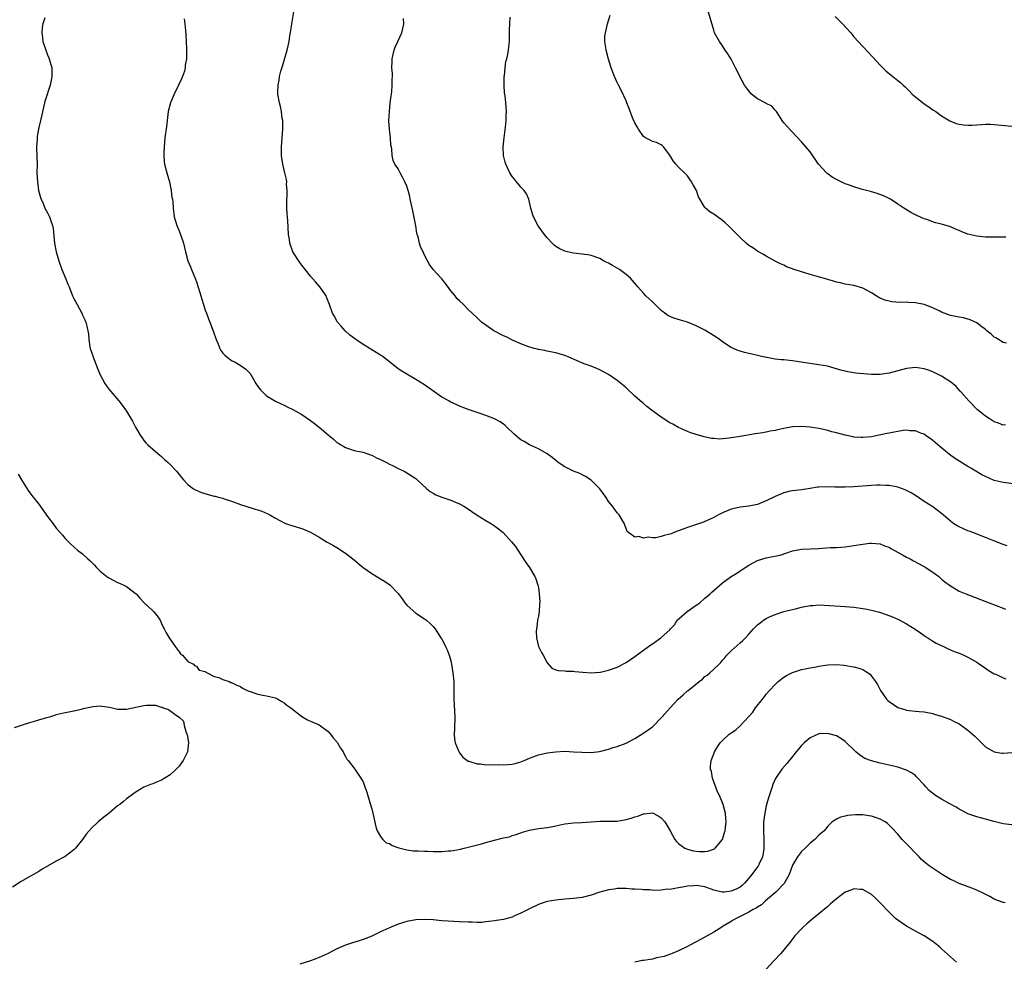
# Model space of a CAD drawing. Units: inches. Extents: x 2535000 to 2538000, y 1560000 to 1563000.
# Drawn here: x 2535637 to 2535861, y 1561573 to 1561788 of the extents above; entities that cross this region are included whole.
import ezdxf

# ---------------------------------------------------------------- set-up
doc = ezdxf.new("R2010")
doc.units = ezdxf.units.IN
doc.header["$MEASUREMENT"] = 0
doc.layers.add('LD25351560_10ft', color=133, linetype='Continuous')

msp = doc.modelspace()

# ---------------------------------------------------------------- linework, layer by layer
at = {"layer": 'LD25351560_10ft'}
for points, elevation in [([(2535861.98, 1561667.98), (2535861, 1561668.27), (2535858.91, 1561669.09), (2535857, 1561669.86), (2535855.62, 1561670.38), (2535854.75, 1561670.75), (2535854.11, 1561671), (2535853.3, 1561671.3), (2535853, 1561671.4), (2535851, 1561672.27), (2535850.52, 1561672.52), (2535849.8, 1561673), (2535849, 1561673.58), (2535847.34, 1561675), (2535847, 1561675.33), (2535845, 1561676.86), (2535843, 1561678.11), (2535841, 1561679.42), (2535840.02, 1561680.02), (2535838.71, 1561680.71), (2535837, 1561681.34), (2535836.59, 1561681.41), (2535835, 1561681.76), (2535834.24, 1561681.76), (2535833, 1561681.83), (2535832.22, 1561681.78), (2535831, 1561681.73), (2535827, 1561681.45), (2535825, 1561681.35), (2535823, 1561681.34), (2535822.64, 1561681.36), (2535820.6, 1561681.4), (2535819, 1561681.33), (2535818.69, 1561681.31), (2535816.53, 1561681), (2535815, 1561680.77), (2535813, 1561680.53), (2535812.42, 1561680.42), (2535811, 1561680.09), (2535809, 1561679.23), (2535807, 1561678.21), (2535805, 1561677.43), (2535803, 1561677.02), (2535801, 1561676.77), (2535800.7, 1561676.7), (2535799, 1561676.36), (2535797.88, 1561675.88), (2535797, 1561675.52), (2535796.07, 1561675), (2535795, 1561674.44), (2535794.05, 1561673.95), (2535793, 1561673.48), (2535792.65, 1561673.35), (2535790.65, 1561672.65), (2535789, 1561672.14), (2535787.6, 1561671.6), (2535787, 1561671.41), (2535785.91, 1561671), (2535785.26, 1561670.74), (2535785, 1561670.62), (2535783.68, 1561670.32), (2535783, 1561670.07), (2535781.81, 1561669.81), (2535781, 1561669.8), (2535780.05, 1561669.95), (2535779, 1561669.72), (2535777.91, 1561670.09), (2535777, 1561669.97), (2535775.54, 1561671), (2535775.24, 1561671.24), (2535775, 1561671.91), (2535774.69, 1561672.69), (2535774.65, 1561673), (2535773.43, 1561675), (2535773, 1561675.47), (2535771.9, 1561677), (2535771, 1561678.11), (2535770.46, 1561679), (2535769.86, 1561679.86), (2535768.99, 1561680.99), (2535767, 1561682.96), (2535765.77, 1561683.77), (2535764.45, 1561684.45), (2535763, 1561685.02), (2535761, 1561686.01), (2535759.54, 1561687), (2535759, 1561687.41), (2535758.14, 1561688.14), (2535756.97, 1561688.97), (2535755, 1561690.08), (2535753, 1561691.02), (2535751.73, 1561691.73), (2535751, 1561692.15), (2535750.51, 1561692.51), (2535749.44, 1561693.44), (2535747.77, 1561695), (2535747.39, 1561695.39), (2535747, 1561695.72), (2535746.24, 1561696.24), (2535745, 1561696.93), (2535743, 1561697.7), (2535741.91, 1561698.09), (2535739.19, 1561699), (2535737, 1561699.83), (2535736.21, 1561700.21), (2535735, 1561700.73), (2535734.84, 1561700.84), (2535734.53, 1561701), (2535733, 1561701.9), (2535729, 1561704.65), (2535727, 1561705.91), (2535725, 1561707.08), (2535723.83, 1561707.83), (2535723, 1561708.31), (2535721, 1561709.9), (2535719.69, 1561711), (2535719.3, 1561711.3), (2535719, 1561711.47), (2535717, 1561712.7), (2535716.79, 1561712.79), (2535715, 1561713.88), (2535713.31, 1561715), (2535712, 1561716), (2535710.92, 1561717), (2535710.03, 1561718.03), (2535709.14, 1561719), (2535708.4, 1561720.4), (2535707.99, 1561721), (2535707.32, 1561723), (2535706.69, 1561724.69), (2535706.54, 1561725), (2535705.14, 1561727), (2535704.18, 1561728.17), (2535703, 1561729.5), (2535701, 1561731.95), (2535700.55, 1561732.55), (2535698.99, 1561735), (2535698.32, 1561737), (2535698.18, 1561737.82), (2535698.01, 1561739), (2535697.86, 1561742.14), (2535697.7, 1561743.7), (2535697.64, 1561745), (2535697.61, 1561747), (2535697.66, 1561747.66), (2535697.66, 1561749), (2535697.55, 1561750.45), (2535697.58, 1561751), (2535697.5, 1561751.5), (2535697.18, 1561753), (2535696.67, 1561755), (2535696.44, 1561756.44), (2535696.4, 1561757), (2535696.38, 1561759), (2535696.66, 1561763), (2535696.68, 1561764.68), (2535696.66, 1561765), (2535696.56, 1561765.44), (2535696.39, 1561767), (2535696.18, 1561768.18), (2535695.91, 1561769), (2535695.57, 1561771), (2535695.52, 1561771.52), (2535695.59, 1561773), (2535695.86, 1561774.14), (2535695.92, 1561775), (2535696.24, 1561776.24), (2535696.6, 1561777.4), (2535697.18, 1561779.18), (2535697.7, 1561781), (2535698.13, 1561783), (2535698.29, 1561784.29), (2535698.53, 1561785.47), (2535698.71, 1561787), (2535699.32, 1561790.68)], 7960), ([(2535861.63, 1561738.37), (2535859.66, 1561738.34), (2535859, 1561738.36), (2535857.64, 1561738.36), (2535857, 1561738.39), (2535855, 1561738.57), (2535853, 1561739.08), (2535851.6, 1561739.6), (2535851, 1561739.88), (2535850.18, 1561740.18), (2535849, 1561740.71), (2535848.77, 1561740.77), (2535847, 1561741.31), (2535845.62, 1561741.62), (2535845, 1561741.84), (2535843.62, 1561742.38), (2535843, 1561742.58), (2535841.31, 1561743.31), (2535841, 1561743.49), (2535839.97, 1561743.97), (2535838.75, 1561744.75), (2535838.4, 1561745), (2535837, 1561745.86), (2535835.34, 1561747), (2535835, 1561747.18), (2535833.76, 1561747.76), (2535832.31, 1561748.31), (2535830.77, 1561748.77), (2535828.66, 1561749.34), (2535827, 1561749.84), (2535825.73, 1561750.27), (2535825, 1561750.54), (2535823, 1561751.48), (2535822.02, 1561752.02), (2535821, 1561752.79), (2535820.86, 1561752.86), (2535820.72, 1561753), (2535818.92, 1561755), (2535817, 1561757.85), (2535815, 1561760.09), (2535811.65, 1561763.65), (2535811, 1561764.42), (2535810.76, 1561764.76), (2535809.33, 1561767), (2535809.19, 1561767.19), (2535809, 1561767.35), (2535808.22, 1561768.22), (2535807, 1561768.83), (2535806.91, 1561768.91), (2535805, 1561769.93), (2535803.64, 1561771), (2535803.33, 1561771.33), (2535803, 1561771.72), (2535802.44, 1561772.44), (2535802.05, 1561773), (2535800.92, 1561775), (2535800.31, 1561776.31), (2535799.94, 1561777), (2535799, 1561778.93), (2535798.21, 1561780.21), (2535797.63, 1561781), (2535797, 1561782.03), (2535796.29, 1561783), (2535795.21, 1561785), (2535795, 1561785.6), (2535793.56, 1561790.44)], 8000), ([(2535642.38, 1561788.38), (2535641.91, 1561787), (2535641.79, 1561786.21), (2535641.7, 1561785), (2535641.87, 1561783.87), (2535641.96, 1561783), (2535642.61, 1561781), (2535643, 1561779.96), (2535643.3, 1561779.3), (2535643.4, 1561779), (2535643.96, 1561777), (2535643.97, 1561775.97), (2535644.02, 1561775), (2535643.85, 1561774.15), (2535643.59, 1561773), (2535642.47, 1561769.53), (2535642.33, 1561769), (2535641.73, 1561766.27), (2535641.43, 1561765), (2535641, 1561763.37), (2535640.92, 1561763), (2535640.61, 1561761.39), (2535640.61, 1561760.61), (2535640.52, 1561759), (2535640.59, 1561756.59), (2535640.61, 1561755), (2535640.59, 1561753), (2535640.69, 1561751), (2535640.98, 1561748.98), (2535641.39, 1561747.39), (2535641.54, 1561747), (2535641.98, 1561746.02), (2535642.42, 1561745), (2535643, 1561743.9), (2535643.33, 1561743.33), (2535643.47, 1561743), (2535643.67, 1561742.33), (2535644.17, 1561741), (2535644.31, 1561740.31), (2535644.61, 1561737), (2535645, 1561735), (2535645.6, 1561733), (2535646.27, 1561731), (2535647.09, 1561729), (2535647.67, 1561727.67), (2535647.92, 1561727), (2535648.71, 1561725), (2535649, 1561724.39), (2535649.73, 1561723), (2535650.82, 1561721), (2535651, 1561720.58), (2535651.53, 1561719.53), (2535651.77, 1561719), (2535651.94, 1561718.06), (2535652.21, 1561717), (2535652.33, 1561716.33), (2535652.39, 1561715), (2535652.65, 1561713.35), (2535652.73, 1561713), (2535653.32, 1561711.32), (2535653.4, 1561711), (2535653.87, 1561709.87), (2535654.41, 1561708.41), (2535654.99, 1561707), (2535656.11, 1561705), (2535656.45, 1561704.45), (2535657, 1561703.73), (2535659.29, 1561701), (2535660.03, 1561700.03), (2535660.78, 1561699), (2535661, 1561698.66), (2535662.37, 1561696.37), (2535663.08, 1561695), (2535664.26, 1561693), (2535664.56, 1561692.56), (2535665, 1561692), (2535665.46, 1561691.46), (2535665.9, 1561691), (2535667, 1561689.99), (2535668.18, 1561689), (2535668.61, 1561688.61), (2535669, 1561688.33), (2535669.68, 1561687.68), (2535670.49, 1561687), (2535670.74, 1561686.74), (2535671, 1561686.5), (2535672.42, 1561685), (2535673, 1561684.22), (2535673.56, 1561683.56), (2535674.05, 1561683), (2535675, 1561681.98), (2535676.28, 1561681), (2535676.74, 1561680.74), (2535678.14, 1561680.14), (2535679.68, 1561679.68), (2535681, 1561679.33), (2535681.27, 1561679.27), (2535682.21, 1561679), (2535683, 1561678.8), (2535683.32, 1561678.68), (2535685, 1561678.17), (2535687, 1561677.43), (2535688.27, 1561677), (2535690.36, 1561676.36), (2535691, 1561676.2), (2535691.88, 1561675.88), (2535693.27, 1561675.27), (2535693.69, 1561675), (2535695, 1561674.25), (2535697, 1561673.2), (2535697.53, 1561673), (2535699, 1561672.5), (2535701, 1561671.91), (2535703, 1561671.09), (2535705, 1561669.95), (2535706.83, 1561668.83), (2535708.11, 1561668.11), (2535709, 1561667.56), (2535709.37, 1561667.37), (2535709.94, 1561667), (2535711, 1561666.26), (2535712.66, 1561665), (2535715.04, 1561663.04), (2535717, 1561661.63), (2535719, 1561660.44), (2535719.92, 1561659.92), (2535721.1, 1561659.1), (2535723, 1561657.06), (2535723.9, 1561655.9), (2535724.52, 1561655), (2535725, 1561654.42), (2535725.73, 1561653.73), (2535727, 1561652.6), (2535729, 1561651.28), (2535729.47, 1561651), (2535730.28, 1561650.28), (2535731, 1561649.59), (2535731.46, 1561649), (2535732.05, 1561648.05), (2535732.76, 1561647), (2535733, 1561646.7), (2535733.57, 1561645.57), (2535733.81, 1561645), (2535734.22, 1561644.22), (2535734.64, 1561643), (2535735, 1561641.75), (2535735.16, 1561641), (2535735.48, 1561639), (2535735.69, 1561637), (2535735.74, 1561634.26), (2535735.73, 1561633), (2535735.91, 1561629), (2535735.82, 1561626.18), (2535735.77, 1561625), (2535735.88, 1561623.88), (2535736.04, 1561623), (2535736.78, 1561621.22), (2535736.9, 1561620.9), (2535737, 1561620.75), (2535737.79, 1561619.79), (2535739, 1561618.88), (2535739.15, 1561618.85), (2535741, 1561618.22), (2535741.79, 1561618.21), (2535743, 1561618.03), (2535743.92, 1561618.08), (2535745, 1561618), (2535745.94, 1561618.06), (2535747, 1561618.04), (2535749, 1561618.2), (2535749.67, 1561618.33), (2535751, 1561618.68), (2535751.73, 1561619), (2535753, 1561619.51), (2535753.82, 1561619.82), (2535755, 1561620.29), (2535757, 1561620.77), (2535759, 1561621.01), (2535761, 1561621.1), (2535762.98, 1561621.02), (2535764.88, 1561620.88), (2535767, 1561620.83), (2535768.97, 1561621.03), (2535771, 1561621.57), (2535772.06, 1561621.94), (2535773, 1561622.23), (2535775.02, 1561622.98), (2535777, 1561624.05), (2535778.84, 1561625.16), (2535780.03, 1561625.97), (2535781, 1561626.7), (2535781.16, 1561626.84), (2535783, 1561628.7), (2535783.25, 1561629), (2535785.04, 1561631), (2535786.89, 1561633), (2535788.04, 1561633.96), (2535789, 1561634.86), (2535789.17, 1561635), (2535791.65, 1561637), (2535792.42, 1561637.58), (2535793, 1561638.13), (2535793.51, 1561638.49), (2535794.09, 1561639), (2535795, 1561639.83), (2535796.23, 1561641), (2535796.61, 1561641.39), (2535797, 1561641.86), (2535797.55, 1561642.45), (2535798, 1561643), (2535799, 1561644.02), (2535801, 1561645.85), (2535801.63, 1561646.37), (2535802.25, 1561647), (2535803, 1561647.79), (2535804.08, 1561649), (2535805, 1561649.91), (2535805.56, 1561650.44), (2535806.32, 1561651), (2535807, 1561651.43), (2535807.75, 1561651.75), (2535809, 1561652.34), (2535811, 1561652.98), (2535812.6, 1561653.4), (2535813.62, 1561653.62), (2535815, 1561653.96), (2535817, 1561654.36), (2535817.62, 1561654.38), (2535819, 1561654.48), (2535823.83, 1561654.17), (2535825, 1561654.12), (2535827, 1561653.96), (2535829, 1561653.69), (2535829.58, 1561653.58), (2535831, 1561653.29), (2535832.81, 1561652.81), (2535834.34, 1561652.34), (2535835.8, 1561651.8), (2535837.15, 1561651.15), (2535839, 1561650.19), (2535840.97, 1561648.97), (2535842.14, 1561648.14), (2535843.31, 1561647.31), (2535843.86, 1561647), (2535845, 1561646.23), (2535845.77, 1561645.77), (2535847.45, 1561645), (2535848.47, 1561644.47), (2535849, 1561644.28), (2535849.87, 1561643.87), (2535851, 1561643.45), (2535852.08, 1561643), (2535853, 1561642.58), (2535855, 1561641.43), (2535855.67, 1561641), (2535856.45, 1561640.45), (2535857.63, 1561639.63), (2535859, 1561638.81), (2535859.33, 1561638.67), (2535861, 1561637.87), (2535861.64, 1561637.64)], 7940), ([(2535674.19, 1561788.19), (2535674.34, 1561787), (2535674.5, 1561785.5), (2535674.53, 1561784.53), (2535674.64, 1561783), (2535674.68, 1561781.32), (2535674.74, 1561780.74), (2535674.68, 1561779), (2535674.43, 1561777.57), (2535674.43, 1561777), (2535674.23, 1561776.23), (2535673.83, 1561775), (2535673.56, 1561774.44), (2535672.92, 1561773), (2535671.86, 1561771), (2535671.05, 1561769), (2535670.55, 1561767), (2535670.3, 1561765), (2535670.25, 1561764.25), (2535670.07, 1561763), (2535669.9, 1561762.1), (2535669.8, 1561761), (2535669.58, 1561759), (2535669.51, 1561757.51), (2535669.52, 1561757), (2535669.63, 1561755.63), (2535669.72, 1561755), (2535670.21, 1561753), (2535670.8, 1561751), (2535671.24, 1561749), (2535671.4, 1561747.4), (2535671.48, 1561747), (2535671.57, 1561746.43), (2535671.65, 1561745), (2535671.92, 1561743), (2535672.49, 1561741), (2535673, 1561739.82), (2535673.32, 1561739), (2535674, 1561737), (2535674.45, 1561735), (2535675.02, 1561733), (2535675.6, 1561731.6), (2535675.87, 1561731), (2535676.78, 1561728.78), (2535677, 1561728.17), (2535677.72, 1561725.72), (2535677.96, 1561725), (2535678.19, 1561724.19), (2535678.57, 1561723), (2535679, 1561721.75), (2535679.24, 1561721), (2535679.76, 1561719.76), (2535680.01, 1561719), (2535680.63, 1561717.37), (2535680.78, 1561717), (2535681.48, 1561715), (2535681.85, 1561714.15), (2535682.28, 1561713), (2535682.52, 1561712.52), (2535683, 1561711.94), (2535683.44, 1561711.44), (2535683.97, 1561711), (2535685, 1561710.27), (2535685.82, 1561709.82), (2535687.22, 1561709), (2535688.28, 1561708.28), (2535689, 1561707.48), (2535689.24, 1561707.24), (2535689.83, 1561706.17), (2535690.52, 1561705), (2535691, 1561704.31), (2535691.58, 1561703.58), (2535692.1, 1561703), (2535693, 1561702.21), (2535693.73, 1561701.73), (2535695, 1561700.93), (2535696.32, 1561700.32), (2535697, 1561700.03), (2535697.69, 1561699.69), (2535699, 1561699.07), (2535701, 1561697.9), (2535703, 1561696.54), (2535703.9, 1561695.9), (2535705.01, 1561695.01), (2535707, 1561693.3), (2535707.39, 1561693), (2535708.27, 1561692.27), (2535709, 1561691.57), (2535709.37, 1561691.37), (2535709.96, 1561691), (2535710.61, 1561690.61), (2535711, 1561690.36), (2535713, 1561689.73), (2535714.59, 1561689.41), (2535715, 1561689.3), (2535716.71, 1561688.71), (2535717, 1561688.65), (2535718.06, 1561688.06), (2535719, 1561687.68), (2535719.43, 1561687.43), (2535720.31, 1561687), (2535721, 1561686.61), (2535721.73, 1561686.27), (2535723, 1561685.63), (2535724.38, 1561685), (2535725, 1561684.65), (2535727, 1561683.3), (2535727.17, 1561683.17), (2535729.52, 1561681), (2535730.34, 1561680.34), (2535731, 1561679.96), (2535731.63, 1561679.63), (2535733, 1561679.03), (2535734.56, 1561678.56), (2535735, 1561678.4), (2535736.06, 1561677.94), (2535737, 1561677.55), (2535738.01, 1561677), (2535738.61, 1561676.61), (2535741, 1561674.96), (2535743, 1561673.72), (2535744.29, 1561673), (2535745, 1561672.55), (2535745.88, 1561671.88), (2535746.98, 1561671), (2535748.88, 1561668.88), (2535749.79, 1561667.79), (2535750.3, 1561667), (2535751, 1561665.89), (2535752.16, 1561664.16), (2535752.99, 1561663), (2535754.17, 1561661), (2535754.43, 1561660.43), (2535754.87, 1561659), (2535755, 1561658.35), (2535755.21, 1561657), (2535755.29, 1561655.29), (2535755.26, 1561654.74), (2535755.14, 1561653), (2535755, 1561651.96), (2535754.83, 1561651), (2535754.62, 1561649.38), (2535754.53, 1561649), (2535754.51, 1561648.51), (2535754.53, 1561647), (2535754.99, 1561645), (2535755.67, 1561643.67), (2535756.06, 1561643), (2535757, 1561641.26), (2535758.09, 1561640.09), (2535759, 1561639.7), (2535759.52, 1561639.52), (2535761, 1561639.43), (2535761.37, 1561639.37), (2535763, 1561639.35), (2535763.3, 1561639.3), (2535765.13, 1561639.13), (2535767, 1561638.99), (2535769, 1561639.13), (2535769.15, 1561639.15), (2535771, 1561639.59), (2535771.91, 1561639.91), (2535773, 1561640.32), (2535775, 1561641.39), (2535777, 1561642.72), (2535780.14, 1561645), (2535780.65, 1561645.35), (2535781, 1561645.64), (2535782.92, 1561647), (2535783.68, 1561647.68), (2535785, 1561648.81), (2535785.14, 1561649), (2535786.02, 1561649.98), (2535786.69, 1561651), (2535788.92, 1561653), (2535791, 1561654.4), (2535791.35, 1561654.65), (2535791.81, 1561655), (2535793, 1561656.02), (2535794.17, 1561657), (2535794.58, 1561657.42), (2535796.37, 1561659), (2535797, 1561659.5), (2535799.01, 1561661), (2535800.25, 1561661.75), (2535801, 1561662.26), (2535801.46, 1561662.54), (2535803, 1561663.53), (2535805, 1561664.6), (2535806.18, 1561665), (2535807, 1561665.24), (2535808.49, 1561665.51), (2535810.13, 1561665.87), (2535811.66, 1561666.34), (2535813, 1561666.8), (2535815, 1561667.17), (2535819, 1561667.38), (2535821.56, 1561667.56), (2535823, 1561667.62), (2535825, 1561667.76), (2535827, 1561668.01), (2535829, 1561668.35), (2535830.55, 1561668.55), (2535831, 1561668.59), (2535833, 1561668.42), (2535833.99, 1561667.99), (2535835, 1561667.63), (2535835.37, 1561667.37), (2535838.07, 1561665.93), (2535839, 1561665.4), (2535839.8, 1561665), (2535840.56, 1561664.56), (2535841.87, 1561663.87), (2535843.4, 1561663), (2535845.55, 1561661.55), (2535846.35, 1561661), (2535846.7, 1561660.7), (2535847, 1561660.39), (2535847.75, 1561659.75), (2535849, 1561658.81), (2535849.41, 1561658.59), (2535851, 1561657.66), (2535852.51, 1561657), (2535857.85, 1561655), (2535861, 1561653.74), (2535861.54, 1561653.54)], 7950), ([(2535863.98, 1561682.02), (2535861, 1561682.4), (2535859, 1561682.9), (2535857, 1561683.76), (2535856.19, 1561684.19), (2535854.83, 1561685), (2535853.65, 1561685.65), (2535853, 1561686.07), (2535851.17, 1561687.17), (2535849.93, 1561687.93), (2535848.77, 1561688.77), (2535846.1, 1561691), (2535845.52, 1561691.52), (2535845, 1561691.98), (2535844.41, 1561692.41), (2535843.55, 1561693), (2535843, 1561693.4), (2535842.38, 1561693.62), (2535841, 1561694.18), (2535839.78, 1561694.22), (2535839, 1561694.31), (2535838.25, 1561694.25), (2535837, 1561694.07), (2535836.13, 1561693.87), (2535835, 1561693.69), (2535834.46, 1561693.55), (2535831, 1561692.86), (2535829, 1561692.64), (2535828.65, 1561692.65), (2535827, 1561692.76), (2535826.79, 1561692.79), (2535825, 1561693.18), (2535823, 1561693.72), (2535821.95, 1561693.95), (2535821, 1561694.24), (2535819.36, 1561694.64), (2535819, 1561694.71), (2535817, 1561695.05), (2535815, 1561695.18), (2535813, 1561695.1), (2535811, 1561694.76), (2535809.56, 1561694.44), (2535809, 1561694.3), (2535807.89, 1561694.11), (2535807, 1561693.89), (2535805.66, 1561693.66), (2535804.47, 1561693.53), (2535801, 1561692.89), (2535799, 1561692.56), (2535798.49, 1561692.49), (2535797, 1561692.36), (2535796.33, 1561692.33), (2535795, 1561692.42), (2535794.47, 1561692.47), (2535792.84, 1561692.84), (2535791, 1561693.36), (2535789.75, 1561693.75), (2535789, 1561694.04), (2535787, 1561694.93), (2535785.68, 1561695.68), (2535785, 1561696.03), (2535783, 1561697.33), (2535780.76, 1561699), (2535779.76, 1561699.76), (2535779, 1561700.39), (2535778.64, 1561700.64), (2535777, 1561702.08), (2535775, 1561703.97), (2535774.46, 1561704.46), (2535773, 1561705.65), (2535771, 1561707.03), (2535769.71, 1561707.71), (2535769, 1561708.1), (2535767, 1561708.92), (2535765.46, 1561709.46), (2535761.96, 1561711), (2535761.27, 1561711.27), (2535761, 1561711.39), (2535759.72, 1561711.72), (2535759, 1561712), (2535758.14, 1561712.14), (2535757, 1561712.38), (2535756.5, 1561712.5), (2535755, 1561712.73), (2535754.81, 1561712.81), (2535754.01, 1561713), (2535752.61, 1561713.39), (2535751, 1561714.04), (2535749.21, 1561714.79), (2535748.76, 1561715), (2535747.62, 1561715.62), (2535747, 1561715.89), (2535744.81, 1561717), (2535743, 1561718.27), (2535742.02, 1561719), (2535741.5, 1561719.5), (2535741, 1561719.94), (2535739, 1561721.87), (2535737.91, 1561723), (2535737, 1561723.81), (2535736.41, 1561724.41), (2535735.98, 1561725), (2535735, 1561726.15), (2535734.62, 1561726.62), (2535733.8, 1561727.8), (2535733, 1561728.85), (2535732.85, 1561729), (2535730.99, 1561731), (2535730.15, 1561732.15), (2535729.67, 1561733), (2535729, 1561734.28), (2535728.67, 1561735), (2535728.13, 1561736.13), (2535727.88, 1561737), (2535727.53, 1561738.47), (2535727.35, 1561739), (2535727.28, 1561739.28), (2535727, 1561740.91), (2535726.36, 1561744.36), (2535725.94, 1561746.06), (2535725.76, 1561747), (2535725.66, 1561747.66), (2535725.29, 1561749), (2535725.24, 1561749.24), (2535725, 1561750), (2535724.55, 1561751), (2535724.03, 1561752.03), (2535723.48, 1561753), (2535723, 1561753.96), (2535722.25, 1561755), (2535721.83, 1561755.83), (2535721.6, 1561757), (2535721.59, 1561758.41), (2535721.46, 1561759), (2535721.34, 1561759.34), (2535721.25, 1561761), (2535720.99, 1561763), (2535720.91, 1561764.91), (2535721.03, 1561767), (2535721.21, 1561769), (2535721.39, 1561770.61), (2535721.54, 1561771.54), (2535721.67, 1561773), (2535721.64, 1561774.36), (2535721.69, 1561775), (2535721.68, 1561775.68), (2535721.58, 1561777), (2535721.61, 1561778.39), (2535721.64, 1561779), (2535722.09, 1561781), (2535722.35, 1561781.66), (2535722.93, 1561783), (2535723.82, 1561785), (2535724.04, 1561785.96), (2535724.26, 1561787), (2535724.25, 1561788.25)], 7970), ([(2535861.54, 1561695.54), (2535861, 1561695.52), (2535859.97, 1561695.97), (2535859, 1561696.28), (2535857.85, 1561697), (2535857, 1561697.55), (2535855.19, 1561699), (2535855, 1561699.17), (2535853.18, 1561701), (2535851.44, 1561703), (2535851.26, 1561703.26), (2535850.3, 1561704.3), (2535849, 1561705.38), (2535848, 1561706), (2535847, 1561706.66), (2535845.45, 1561707.45), (2535845, 1561707.63), (2535844, 1561708), (2535843, 1561708.32), (2535841, 1561708.61), (2535839, 1561708.44), (2535837, 1561707.91), (2535835, 1561707.33), (2535833, 1561707.03), (2535831, 1561707.03), (2535829.17, 1561707.17), (2535827.36, 1561707.36), (2535827, 1561707.44), (2535825.63, 1561707.63), (2535825, 1561707.8), (2535824.03, 1561708.03), (2535822.5, 1561708.5), (2535820.93, 1561708.93), (2535819, 1561709.28), (2535816.38, 1561709.62), (2535813, 1561710.13), (2535811, 1561710.35), (2535810.38, 1561710.38), (2535809, 1561710.55), (2535807.09, 1561710.91), (2535806.93, 1561710.93), (2535805.31, 1561711.31), (2535805, 1561711.4), (2535803.67, 1561711.67), (2535802.05, 1561712.05), (2535801, 1561712.34), (2535800.51, 1561712.51), (2535799, 1561713.2), (2535797, 1561714.51), (2535796.34, 1561715), (2535795.55, 1561715.55), (2535794.34, 1561716.34), (2535793, 1561717.15), (2535791, 1561718.17), (2535789, 1561718.98), (2535787.42, 1561719.42), (2535785.9, 1561719.9), (2535785, 1561720.25), (2535784.53, 1561720.53), (2535783.81, 1561721), (2535783, 1561721.62), (2535781.33, 1561723.33), (2535781, 1561723.62), (2535780.3, 1561724.3), (2535779.53, 1561725), (2535779, 1561725.59), (2535777.67, 1561727), (2535777.38, 1561727.38), (2535776.47, 1561728.47), (2535775.98, 1561729), (2535775, 1561729.87), (2535773.49, 1561731), (2535773, 1561731.31), (2535771.9, 1561731.9), (2535771, 1561732.44), (2535770.62, 1561732.62), (2535769.88, 1561733), (2535769, 1561733.48), (2535767, 1561734.17), (2535766.3, 1561734.3), (2535763, 1561734.72), (2535761.61, 1561735), (2535761, 1561735.15), (2535759.75, 1561735.75), (2535759, 1561736.22), (2535758.57, 1561736.57), (2535758.11, 1561737), (2535757, 1561738.24), (2535756.42, 1561739), (2535755.79, 1561739.79), (2535754.95, 1561740.95), (2535753.9, 1561743), (2535753.66, 1561743.66), (2535753.3, 1561745), (2535752.78, 1561747), (2535752.28, 1561748.28), (2535751.75, 1561749), (2535751, 1561749.8), (2535750.48, 1561750.48), (2535749.99, 1561751), (2535749.58, 1561751.58), (2535749, 1561752.23), (2535748.48, 1561753), (2535748, 1561754), (2535747.55, 1561755), (2535747.45, 1561755.45), (2535747.05, 1561757), (2535746.98, 1561759), (2535747.16, 1561761), (2535747.46, 1561763.46), (2535747.61, 1561765), (2535747.65, 1561766.35), (2535747.69, 1561767), (2535747.59, 1561769), (2535747.41, 1561770.59), (2535747.3, 1561771.3), (2535747.17, 1561773), (2535747.21, 1561775), (2535747.26, 1561775.26), (2535747.42, 1561777), (2535747.59, 1561778.41), (2535747.78, 1561779), (2535748.03, 1561780.03), (2535748.17, 1561781), (2535748.22, 1561781.78), (2535748.37, 1561783), (2535748.4, 1561785), (2535748.44, 1561785.56), (2535748.47, 1561787), (2535748.54, 1561788.54)], 7980), ([(2535861.82, 1561714.18), (2535861, 1561714.37), (2535859.96, 1561715), (2535859.38, 1561715.38), (2535859, 1561715.58), (2535858.27, 1561716.27), (2535857.33, 1561717), (2535857, 1561717.28), (2535855.86, 1561718.14), (2535855, 1561718.82), (2535854.89, 1561718.89), (2535854.62, 1561719), (2535853.52, 1561719.52), (2535851.95, 1561719.95), (2535851, 1561720.09), (2535850.26, 1561720.26), (2535849, 1561720.49), (2535847.6, 1561721), (2535847, 1561721.24), (2535846.55, 1561721.45), (2535845, 1561722.23), (2535843, 1561722.98), (2535841, 1561723.41), (2535839.47, 1561723.47), (2535839, 1561723.53), (2535837.49, 1561723.49), (2535835.61, 1561723.61), (2535835, 1561723.73), (2535834.01, 1561724.01), (2535833, 1561724.45), (2535832.64, 1561724.64), (2535832.06, 1561725), (2535831, 1561725.63), (2535829, 1561726.71), (2535827, 1561727.33), (2535825, 1561727.68), (2535823.94, 1561727.94), (2535823, 1561728.12), (2535822.34, 1561728.34), (2535821, 1561728.69), (2535820.77, 1561728.77), (2535818.62, 1561729.38), (2535817, 1561729.84), (2535815.77, 1561730.23), (2535815, 1561730.45), (2535813.37, 1561731), (2535813.1, 1561731.1), (2535813, 1561731.14), (2535811.63, 1561731.63), (2535811, 1561731.96), (2535810.26, 1561732.26), (2535809, 1561732.89), (2535807, 1561734.01), (2535806.39, 1561734.39), (2535805.24, 1561735), (2535805, 1561735.14), (2535803.9, 1561735.9), (2535803, 1561736.5), (2535802.4, 1561737), (2535801, 1561738.29), (2535799.66, 1561739.66), (2535799, 1561740.31), (2535798.26, 1561741), (2535797.63, 1561741.63), (2535797, 1561742.2), (2535795.83, 1561743), (2535795.35, 1561743.35), (2535795, 1561743.62), (2535794.13, 1561744.13), (2535793.11, 1561745), (2535793, 1561745.12), (2535791.53, 1561747.53), (2535791.08, 1561749), (2535790.31, 1561750.31), (2535789.96, 1561751), (2535789, 1561752.33), (2535788.32, 1561753), (2535787, 1561754.36), (2535786.32, 1561755), (2535785.75, 1561755.75), (2535785, 1561757.05), (2535783.56, 1561759), (2535783.26, 1561759.26), (2535783, 1561759.42), (2535781.95, 1561759.95), (2535781, 1561760.18), (2535780.48, 1561760.48), (2535779.47, 1561761), (2535779, 1561761.33), (2535777.84, 1561763), (2535777.55, 1561763.55), (2535777, 1561764.47), (2535776.54, 1561765.46), (2535775.92, 1561767), (2535775.71, 1561767.71), (2535775.17, 1561769), (2535775, 1561769.46), (2535773.91, 1561771.91), (2535773.31, 1561773), (2535773, 1561773.62), (2535772.36, 1561775), (2535771.96, 1561775.96), (2535771.61, 1561777), (2535771, 1561778.93), (2535770.49, 1561781), (2535770.4, 1561781.6), (2535770.15, 1561783), (2535770.17, 1561784.17), (2535770.27, 1561785), (2535770.45, 1561785.55), (2535770.74, 1561787), (2535771.36, 1561789)], 7990), ([(2535822.67, 1561788.67), (2535823.69, 1561787.69), (2535824.4, 1561787), (2535826.25, 1561785), (2535827, 1561784.09), (2535829, 1561781.83), (2535830.4, 1561780.4), (2535831, 1561779.73), (2535831.36, 1561779.36), (2535833, 1561777.57), (2535833.55, 1561777), (2535834.29, 1561776.29), (2535835.85, 1561775), (2535837, 1561774.09), (2535837.6, 1561773.6), (2535838.22, 1561773), (2535838.64, 1561772.64), (2535839.67, 1561771.67), (2535840.3, 1561771), (2535841, 1561770.38), (2535843, 1561768.75), (2535844.07, 1561768.07), (2535845, 1561767.41), (2535845.64, 1561767), (2535847, 1561766.04), (2535848.89, 1561764.89), (2535850.32, 1561764.32), (2535851, 1561764.14), (2535851.99, 1561763.99), (2535853, 1561763.89), (2535853.94, 1561763.94), (2535855, 1561763.97), (2535856.09, 1561764.09), (2535857, 1561764.13), (2535858.14, 1561764.14), (2535859, 1561764.09), (2535863, 1561763.66)], 8010), ([(2535636.32, 1561684.32), (2535637.03, 1561683), (2535638.57, 1561680.57), (2535639, 1561680.07), (2535639.44, 1561679.44), (2535641, 1561677.44), (2535643, 1561674.68), (2535644.3, 1561673), (2535645, 1561672.03), (2535646.4, 1561670.4), (2535647, 1561669.64), (2535647.63, 1561669), (2535648.35, 1561668.35), (2535649, 1561667.71), (2535649.87, 1561667), (2535651, 1561666.11), (2535652.22, 1561665), (2535652.65, 1561664.65), (2535653.63, 1561663.63), (2535654.19, 1561663), (2535655, 1561662.22), (2535656.5, 1561661), (2535657, 1561660.63), (2535659, 1561659.6), (2535659.43, 1561659.43), (2535660.38, 1561659), (2535661, 1561658.66), (2535662.33, 1561657.67), (2535663, 1561657.19), (2535663.21, 1561657), (2535664.05, 1561656.05), (2535665, 1561655.07), (2535667, 1561653.16), (2535667.2, 1561653), (2535668, 1561652), (2535668.68, 1561651), (2535669, 1561650.25), (2535669.41, 1561649.41), (2535669.65, 1561649), (2535670.1, 1561648.1), (2535670.75, 1561647), (2535672.16, 1561645), (2535673, 1561643.76), (2535673.34, 1561643.34), (2535673.78, 1561643), (2535675, 1561641.59), (2535676.34, 1561641), (2535676.6, 1561640.6), (2535677, 1561640.55), (2535677.63, 1561639.63), (2535679, 1561639.28), (2535679.12, 1561639.12), (2535679.46, 1561639), (2535681, 1561638.16), (2535682.06, 1561637.94), (2535683, 1561637.5), (2535684.44, 1561637), (2535684.83, 1561636.83), (2535685, 1561636.82), (2535686.16, 1561636.16), (2535687, 1561635.85), (2535687.51, 1561635.51), (2535688.57, 1561635), (2535689, 1561634.81), (2535691, 1561634.13), (2535692.1, 1561633.9), (2535693, 1561633.74), (2535695, 1561633.29), (2535695.58, 1561633), (2535696.45, 1561632.45), (2535697, 1561632.19), (2535697.62, 1561631.62), (2535698.5, 1561631), (2535701, 1561629.06), (2535702.3, 1561628.3), (2535703, 1561627.97), (2535705, 1561627.11), (2535707, 1561625.6), (2535707.55, 1561625), (2535708.18, 1561624.18), (2535709, 1561623.26), (2535709.1, 1561623.1), (2535709.2, 1561623), (2535709.81, 1561621.81), (2535710.44, 1561621), (2535710.59, 1561620.59), (2535711, 1561619.94), (2535711.29, 1561619.29), (2535711.56, 1561619), (2535713.14, 1561617), (2535713.91, 1561615.91), (2535714.49, 1561615), (2535715, 1561614.12), (2535715.43, 1561613), (2535715.82, 1561611.82), (2535716.57, 1561609.43), (2535717, 1561607.97), (2535717.23, 1561607), (2535717.89, 1561603.89), (2535718.21, 1561603), (2535719, 1561601.69), (2535719.49, 1561601), (2535720.26, 1561600.26), (2535721, 1561600.05), (2535721.63, 1561599.63), (2535723.12, 1561599.12), (2535725, 1561598.61), (2535726.41, 1561598.41), (2535727, 1561598.38), (2535727.6, 1561598.4), (2535729, 1561598.32), (2535729.66, 1561598.34), (2535731, 1561598.28), (2535731.71, 1561598.29), (2535733, 1561598.28), (2535734.39, 1561598.39), (2535735, 1561598.42), (2535735.52, 1561598.48), (2535737.2, 1561598.8), (2535738.03, 1561599), (2535742, 1561600), (2535743, 1561600.27), (2535745, 1561600.86), (2535746.72, 1561601.28), (2535747, 1561601.39), (2535748.37, 1561601.63), (2535749, 1561601.9), (2535749.89, 1561602.11), (2535751.34, 1561602.66), (2535753, 1561603.12), (2535755, 1561603.48), (2535757, 1561603.75), (2535757.9, 1561603.9), (2535759, 1561604.1), (2535761, 1561604.53), (2535763, 1561604.8), (2535764.89, 1561604.89), (2535767, 1561605.03), (2535769, 1561605.19), (2535771, 1561605.2), (2535773, 1561605.18), (2535775, 1561605.52), (2535776.13, 1561605.87), (2535777, 1561606.18), (2535777.68, 1561606.32), (2535779, 1561606.87), (2535779.14, 1561606.86), (2535781, 1561607.06), (2535782.35, 1561606.35), (2535783, 1561605.9), (2535783.81, 1561605), (2535784.29, 1561604.29), (2535785.06, 1561603), (2535786.14, 1561601), (2535786.54, 1561600.54), (2535787, 1561600.1), (2535787.59, 1561599.59), (2535788.37, 1561599), (2535789, 1561598.76), (2535790.41, 1561598.41), (2535791, 1561598.3), (2535791.77, 1561598.23), (2535793, 1561598.24), (2535793.69, 1561598.31), (2535795, 1561598.8), (2535795.14, 1561598.86), (2535795.32, 1561599), (2535796.97, 1561601), (2535797.44, 1561602.56), (2535797.59, 1561603), (2535797.7, 1561603.7), (2535797.82, 1561605), (2535797.75, 1561605.75), (2535797.69, 1561607), (2535797.5, 1561607.5), (2535797.17, 1561609), (2535796.32, 1561611), (2535795.89, 1561611.89), (2535794.72, 1561615), (2535794.46, 1561616.46), (2535794.27, 1561617), (2535794.26, 1561617.74), (2535794.41, 1561619), (2535795, 1561620.55), (2535795.19, 1561621), (2535795.88, 1561622.12), (2535796.47, 1561623), (2535797, 1561623.59), (2535798.56, 1561625), (2535799, 1561625.33), (2535800.01, 1561625.99), (2535801, 1561626.88), (2535801.07, 1561626.93), (2535803.95, 1561630.05), (2535804.56, 1561631), (2535806.13, 1561633), (2535806.53, 1561633.47), (2535807, 1561634.14), (2535807.76, 1561635), (2535809, 1561636.33), (2535809.74, 1561637), (2535811, 1561637.98), (2535811.63, 1561638.37), (2535813, 1561639.1), (2535815, 1561639.73), (2535815.9, 1561639.9), (2535817, 1561640.14), (2535818.4, 1561640.4), (2535819, 1561640.51), (2535821, 1561640.8), (2535823, 1561640.87), (2535824.74, 1561640.74), (2535826.47, 1561640.47), (2535827, 1561640.37), (2535828.08, 1561640.08), (2535829, 1561639.74), (2535829.49, 1561639.49), (2535830.66, 1561638.66), (2535831, 1561638.26), (2535831.89, 1561637), (2535832.36, 1561636.36), (2535833.02, 1561635), (2535834.45, 1561633), (2535834.71, 1561632.71), (2535835, 1561632.43), (2535837, 1561631.07), (2535837.22, 1561631), (2535838.61, 1561630.61), (2535839, 1561630.48), (2535839.61, 1561630.39), (2535841, 1561630.26), (2535841.84, 1561630.16), (2535843, 1561630.08), (2535845, 1561629.7), (2535845.53, 1561629.53), (2535847, 1561629.12), (2535849, 1561628.36), (2535849.89, 1561627.89), (2535851, 1561627.35), (2535851.53, 1561627), (2535853, 1561625.91), (2535854.07, 1561625), (2535854.54, 1561624.54), (2535855, 1561624.13), (2535855.55, 1561623.55), (2535857, 1561622.16), (2535858.95, 1561620.95), (2535860.71, 1561620.71), (2535861, 1561620.69), (2535863, 1561620.85)], 7930), ([(2535635.47, 1561626.53), (2535637.09, 1561627.09), (2535639, 1561627.7), (2535640.01, 1561628.01), (2535641, 1561628.27), (2535642.83, 1561628.83), (2535643.5, 1561629), (2535644.65, 1561629.35), (2535645, 1561629.49), (2535645.67, 1561629.67), (2535647, 1561629.97), (2535647.87, 1561630.13), (2535649, 1561630.36), (2535650.75, 1561630.75), (2535651.17, 1561630.83), (2535653, 1561631.27), (2535653.31, 1561631.31), (2535655, 1561631.45), (2535655.43, 1561631.43), (2535657.14, 1561631.14), (2535657.72, 1561631), (2535659, 1561630.72), (2535661, 1561630.7), (2535665, 1561631.55), (2535665.61, 1561631.61), (2535667.62, 1561631.62), (2535669, 1561631.15), (2535669.16, 1561631.16), (2535669.37, 1561631), (2535670.62, 1561630.62), (2535672.85, 1561629), (2535672.94, 1561628.94), (2535673, 1561628.87), (2535674.01, 1561628.01), (2535674.18, 1561627), (2535674.62, 1561625.38), (2535674.8, 1561625), (2535674.85, 1561624.85), (2535675.13, 1561623.13), (2535675.13, 1561623), (2535674.93, 1561621), (2535673.96, 1561619), (2535673.54, 1561618.46), (2535673, 1561617.74), (2535672.35, 1561617), (2535671, 1561615.77), (2535669, 1561614.52), (2535667.9, 1561614.1), (2535667, 1561613.68), (2535666.48, 1561613.52), (2535665, 1561612.9), (2535663, 1561611.7), (2535662.07, 1561611), (2535661, 1561610.26), (2535660.31, 1561609.69), (2535659.5, 1561609), (2535659, 1561608.66), (2535657.04, 1561607), (2535655.88, 1561606.12), (2535654.53, 1561605), (2535653, 1561603.54), (2535651.8, 1561602.2), (2535651, 1561601), (2535649.35, 1561599), (2535649.18, 1561598.82), (2535649, 1561598.64), (2535647, 1561597.09), (2535645, 1561596.02), (2535643, 1561594.87), (2535641.8, 1561594.2), (2535641, 1561593.68), (2535639.83, 1561593), (2535639, 1561592.54), (2535637, 1561591.4), (2535635, 1561590.11)], 7930), ([(2535863, 1561604.33), (2535861, 1561604.55), (2535858.92, 1561605.08), (2535857, 1561605.63), (2535856.18, 1561605.82), (2535855, 1561606.14), (2535854.37, 1561606.37), (2535853, 1561606.85), (2535851.63, 1561607.63), (2535851, 1561607.93), (2535850.35, 1561608.35), (2535848.87, 1561609.13), (2535847, 1561610.15), (2535845.62, 1561611), (2535845, 1561611.46), (2535844.19, 1561612.19), (2535843.36, 1561613), (2535843, 1561613.42), (2535841.3, 1561615.3), (2535841, 1561615.56), (2535840.16, 1561616.16), (2535839, 1561616.82), (2535837, 1561617.46), (2535836.39, 1561617.61), (2535833, 1561618.37), (2535831, 1561618.9), (2535829.49, 1561619.49), (2535829, 1561619.8), (2535828.29, 1561620.29), (2535827.45, 1561621), (2535825, 1561623.36), (2535824.03, 1561624.03), (2535823, 1561624.61), (2535822.71, 1561624.71), (2535821, 1561625.14), (2535819, 1561625.06), (2535817, 1561624.21), (2535815.6, 1561623), (2535815, 1561622.43), (2535813.84, 1561621), (2535813, 1561619.94), (2535811.68, 1561618.32), (2535810.51, 1561617), (2535809.09, 1561614.91), (2535808.46, 1561613.54), (2535808.33, 1561613), (2535808.06, 1561612.06), (2535807.5, 1561610.5), (2535807, 1561608.66), (2535806.67, 1561607), (2535806.39, 1561605), (2535806.34, 1561603), (2535806.44, 1561601), (2535806.43, 1561600.43), (2535806.46, 1561599), (2535806.32, 1561598.32), (2535806.14, 1561597), (2535805.32, 1561595.32), (2535805.19, 1561595), (2535805, 1561594.76), (2535803.71, 1561593), (2535803, 1561592.15), (2535801.99, 1561591), (2535801.48, 1561590.52), (2535801, 1561590.15), (2535800.25, 1561589.75), (2535799, 1561589.18), (2535797.4, 1561589), (2535796.96, 1561588.96), (2535795, 1561589.44), (2535793, 1561590.17), (2535791.56, 1561590.44), (2535791, 1561590.52), (2535790.45, 1561590.45), (2535789, 1561590.32), (2535787.88, 1561590.11), (2535787, 1561589.93), (2535786.16, 1561589.84), (2535785, 1561589.62), (2535784.34, 1561589.66), (2535783, 1561589.46), (2535781.34, 1561589.34), (2535780.46, 1561589.54), (2535779, 1561589.5), (2535778.43, 1561589.57), (2535777, 1561589.67), (2535776.32, 1561589.68), (2535775, 1561589.82), (2535773.85, 1561589.85), (2535773, 1561589.79), (2535772.33, 1561589.67), (2535771, 1561589.5), (2535769, 1561588.98), (2535767, 1561588.32), (2535765, 1561587.78), (2535763, 1561587.5), (2535761, 1561587.36), (2535759, 1561587.19), (2535757, 1561586.83), (2535755.6, 1561586.4), (2535755, 1561586.17), (2535753, 1561585.2), (2535751, 1561584.16), (2535749.57, 1561583.57), (2535749, 1561583.31), (2535747.89, 1561583), (2535747, 1561582.78), (2535745.46, 1561582.54), (2535745, 1561582.43), (2535743.68, 1561582.32), (2535743, 1561582.19), (2535742.08, 1561582.08), (2535741, 1561582.06), (2535739.88, 1561582.12), (2535739, 1561582.1), (2535737, 1561582.22), (2535735.73, 1561582.27), (2535734.39, 1561582.39), (2535733, 1561582.46), (2535731, 1561582.63), (2535729, 1561582.75), (2535727, 1561582.68), (2535725, 1561582.32), (2535724.02, 1561581.98), (2535723, 1561581.66), (2535721, 1561580.84), (2535719, 1561579.94), (2535717, 1561578.98), (2535715.61, 1561578.39), (2535715, 1561578.16), (2535714.13, 1561577.87), (2535712.6, 1561577.4), (2535711, 1561576.88), (2535709, 1561576.05), (2535707, 1561575), (2535705.65, 1561574.35), (2535705, 1561574.06), (2535704.21, 1561573.79), (2535703, 1561573.32), (2535700.56, 1561572.56)], 7920), ([(2535861.49, 1561586.51), (2535861, 1561586.6), (2535859.95, 1561587), (2535859, 1561587.4), (2535857.98, 1561587.98), (2535856.64, 1561588.64), (2535855, 1561589.41), (2535853.87, 1561589.87), (2535851, 1561590.94), (2535849.61, 1561591.61), (2535849, 1561591.88), (2535847.1, 1561593), (2535844.13, 1561595), (2535843, 1561595.91), (2535842.41, 1561596.41), (2535841.87, 1561597), (2535841, 1561597.87), (2535839.5, 1561599.5), (2535838.03, 1561601), (2535837, 1561602.18), (2535835.64, 1561603.64), (2535835, 1561604.27), (2535834.62, 1561604.62), (2535834.1, 1561605), (2535833, 1561605.61), (2535832.1, 1561605.9), (2535831, 1561606.29), (2535830.37, 1561606.37), (2535829, 1561606.6), (2535827.37, 1561606.62), (2535825.55, 1561606.45), (2535825, 1561606.29), (2535823.91, 1561606.09), (2535823, 1561605.64), (2535822.02, 1561605), (2535821, 1561604.04), (2535820.16, 1561603), (2535819, 1561601.95), (2535818.07, 1561601), (2535817, 1561600.13), (2535815.83, 1561599), (2535815, 1561598.26), (2535814.11, 1561597), (2535813, 1561595.15), (2535812.22, 1561593), (2535811.07, 1561590.93), (2535809.17, 1561589), (2535806.85, 1561587), (2535805.88, 1561586.12), (2535805, 1561585.57), (2535804.67, 1561585.33), (2535804.01, 1561585), (2535803, 1561584.39), (2535801, 1561583.4), (2535800.09, 1561583), (2535799.43, 1561582.57), (2535799, 1561582.26), (2535797.19, 1561581.19), (2535796.84, 1561581), (2535795, 1561579.85), (2535793, 1561578.73), (2535791, 1561577.67), (2535789.68, 1561577), (2535789, 1561576.62), (2535787, 1561575.61), (2535785.52, 1561575), (2535785.17, 1561574.82), (2535783.72, 1561574.28), (2535781.97, 1561573.97), (2535781, 1561573.72), (2535779, 1561573.39), (2535778.64, 1561573.36), (2535776.99, 1561573.01)], 7910), ([(2535850.37, 1561573), (2535849, 1561574.23), (2535847, 1561576.07), (2535846.5, 1561576.5), (2535845, 1561577.73), (2535843.01, 1561579.01), (2535841.74, 1561579.74), (2535841, 1561580.12), (2535839, 1561581.22), (2535837, 1561582.58), (2535836.5, 1561583), (2535835, 1561584.39), (2535833, 1561586.53), (2535831.74, 1561587.74), (2535831, 1561588.41), (2535829, 1561589.57), (2535828.4, 1561589.6), (2535827, 1561589.73), (2535826.49, 1561589.51), (2535825, 1561588.95), (2535823, 1561587.48), (2535821.67, 1561586.33), (2535821, 1561585.73), (2535819, 1561584.03), (2535817.32, 1561582.68), (2535816.24, 1561581.76), (2535815.39, 1561581), (2535815, 1561580.63), (2535813.51, 1561579), (2535813.28, 1561578.72), (2535812.42, 1561577.58), (2535811, 1561575.81), (2535810.3, 1561575), (2535808.68, 1561573.32), (2535807, 1561571.44)], 7900)]:
    msp.add_lwpolyline(points, dxfattribs=dict(at, elevation=elevation))

doc.saveas('drawing.dxf')
